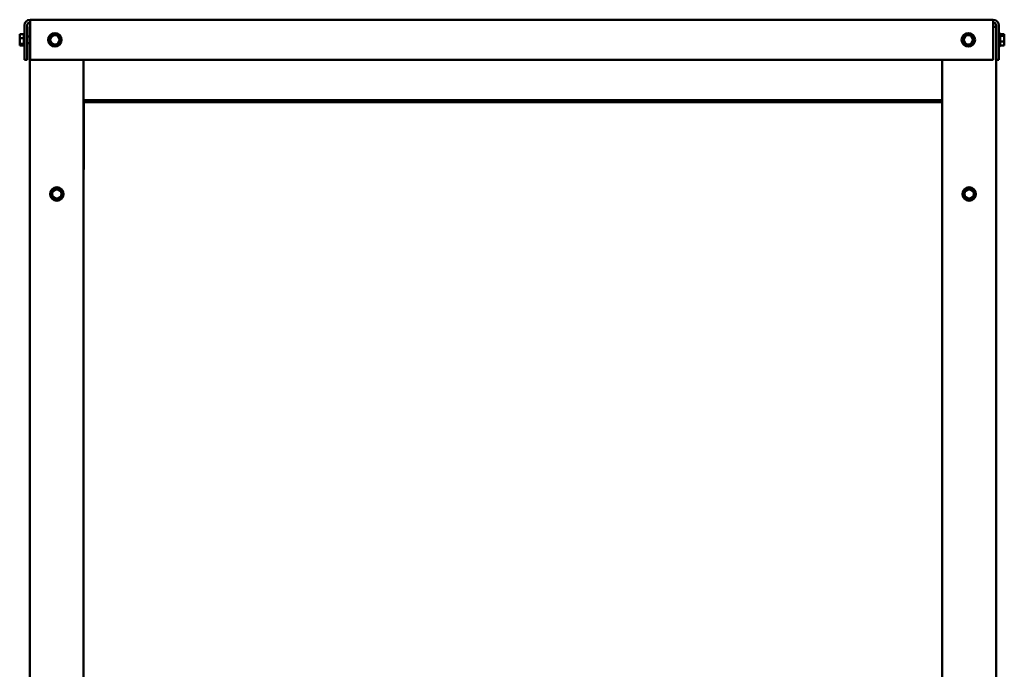
# Model space of a CAD drawing. Units: inches. Extents: x 5 to 215, y 2 to 167.
# Drawn here: x 94 to 131, y 83 to 107 of the extents above; entities that cross this region are included whole.
import ezdxf

# ---------------------------------------------------------------- set-up
doc = ezdxf.new("R2010")
doc.units = ezdxf.units.IN
doc.header["$LTSCALE"] = 10
doc.header["$MEASUREMENT"] = 0
doc.layers.add('Visible (ANSI)', color=7, linetype='Continuous', lineweight=50)

msp = doc.modelspace()

# ---------------------------------------------------------------- linework, layer by layer
at = {"layer": 'Visible (ANSI)'}
for p, q in [((130.645, 106.833), (94.793, 106.833)), ((94.793, 106.624), (94.793, 106.833)), ((130.645, 106.833), (130.645, 106.624)), ((94.409, 106.292), (94.569, 106.292)), ((94.409, 106.292), (94.409, 106.273)), ((94.569, 105.857), (94.569, 106.309)), ((94.584, 105.333), (94.584, 106.624)), ((94.689, 106.624), (94.689, 105.333)), ((94.79, 106.573), (94.793, 106.573)), ((94.79, 106.573), (94.79, 60.583)), ((94.793, 105.333), (94.793, 106.624)), ((95.739, 106.284), (95.766, 106.292)), ((95.766, 106.292), (95.787, 106.273)), ((129.739, 106.284), (129.766, 106.292)), ((129.766, 106.292), (129.787, 106.273)), ((130.645, 106.624), (130.645, 105.333)), ((130.645, 106.573), (130.75, 106.573)), ((130.75, 105.333), (130.75, 106.624)), ((130.854, 106.624), (130.854, 105.333)), ((130.884, 106.335), (130.884, 105.831)), ((130.899, 106.309), (130.899, 105.857)), ((131.059, 106.292), (130.899, 106.292)), ((131.059, 106.284), (131.059, 106.292)), ((94.409, 106.237), (94.409, 106.201)), ((94.409, 106.166), (94.409, 106.147)), ((94.409, 106.147), (94.569, 106.147)), ((94.409, 106.147), (94.409, 106.119)), ((94.409, 106.048), (94.409, 106)), ((94.409, 105.966), (94.409, 105.938)), ((94.409, 105.938), (94.569, 105.938)), ((94.409, 105.938), (94.409, 105.929)), ((94.79, 106.204), (94.689, 106.204)), ((94.79, 105.963), (94.689, 105.963)), ((95.515, 106.02), (95.521, 106.048)), ((95.536, 106), (95.515, 106.02)), ((95.555, 106.201), (95.521, 106.048)), ((95.536, 106), (95.651, 105.894)), ((95.555, 106.201), (95.562, 106.229)), ((95.562, 106.229), (95.589, 106.237)), ((95.739, 106.284), (95.589, 106.237)), ((95.699, 105.883), (95.849, 105.929)), ((95.903, 106.166), (95.787, 106.273)), ((95.876, 105.938), (95.849, 105.929)), ((95.883, 105.966), (95.876, 105.938)), ((95.883, 105.966), (95.917, 106.119)), ((95.903, 106.166), (95.924, 106.147)), ((95.924, 106.147), (95.917, 106.119)), ((129.515, 106.02), (129.521, 106.048)), ((129.536, 106), (129.515, 106.02)), ((129.555, 106.201), (129.521, 106.048)), ((129.536, 106), (129.651, 105.894)), ((129.555, 106.201), (129.562, 106.229)), ((129.562, 106.229), (129.589, 106.237)), ((129.739, 106.284), (129.589, 106.237)), ((129.699, 105.883), (129.849, 105.929)), ((129.903, 106.166), (129.787, 106.273)), ((129.876, 105.938), (129.849, 105.929)), ((129.883, 105.966), (129.876, 105.938)), ((129.883, 105.966), (129.917, 106.119)), ((129.903, 106.166), (129.924, 106.147)), ((129.924, 106.147), (129.917, 106.119)), ((131.059, 106.229), (130.899, 106.229)), ((131.059, 106.02), (130.899, 106.02)), ((131.059, 106.273), (131.059, 106.284)), ((131.059, 106.229), (131.059, 106.237)), ((131.059, 106.201), (131.059, 106.229)), ((131.059, 106.119), (131.059, 106.166)), ((131.059, 106.02), (131.059, 106.048)), ((131.059, 106), (131.059, 106.02)), ((131.059, 105.929), (131.059, 105.966)), ((94.409, 105.894), (94.409, 105.883)), ((94.409, 105.883), (94.409, 105.874)), ((94.409, 105.874), (94.569, 105.874)), ((95.672, 105.874), (95.651, 105.894)), ((95.699, 105.883), (95.672, 105.874)), ((129.672, 105.874), (129.651, 105.894)), ((129.699, 105.883), (129.672, 105.874)), ((131.059, 105.874), (130.899, 105.874)), ((131.059, 105.874), (131.059, 105.894)), ((94.689, 105.333), (94.584, 105.333)), ((130.645, 105.333), (94.793, 105.333)), ((96.79, 105.333), (96.79, 62.473)), ((128.75, 105.333), (128.75, 62.473)), ((130.75, 105.333), (130.75, 60.583)), ((130.854, 105.333), (130.75, 105.333)), ((96.8, 103.838), (96.8, 103.765)), ((128.74, 103.838), (96.8, 103.838)), ((96.8, 103.765), (96.8, 101.325)), ((128.74, 103.765), (96.8, 103.765)), ((128.74, 103.765), (128.74, 103.838)), ((128.74, 101.325), (128.74, 103.765)), ((96.8, 101.252), (96.79, 101.252)), ((96.8, 101.325), (96.8, 101.252)), ((128.74, 101.252), (128.74, 101.325)), ((128.75, 101.252), (128.74, 101.252)), ((95.627, 100.461), (95.592, 100.308)), ((95.627, 100.461), (95.633, 100.489)), ((95.633, 100.489), (95.661, 100.497)), ((95.81, 100.544), (95.661, 100.497)), ((95.81, 100.544), (95.838, 100.552)), ((95.838, 100.552), (95.859, 100.533)), ((95.974, 100.426), (95.859, 100.533)), ((95.974, 100.426), (95.995, 100.407)), ((129.586, 100.461), (129.551, 100.308)), ((129.586, 100.461), (129.592, 100.489)), ((129.592, 100.489), (129.62, 100.497)), ((129.769, 100.544), (129.62, 100.497)), ((129.769, 100.544), (129.797, 100.552)), ((129.797, 100.552), (129.818, 100.533)), ((129.933, 100.426), (129.818, 100.533)), ((129.933, 100.426), (129.954, 100.407)), ((95.586, 100.28), (95.592, 100.308)), ((95.607, 100.26), (95.586, 100.28)), ((95.607, 100.26), (95.722, 100.154)), ((95.743, 100.134), (95.722, 100.154)), ((95.771, 100.143), (95.743, 100.134)), ((95.771, 100.143), (95.92, 100.189)), ((95.948, 100.198), (95.92, 100.189)), ((95.954, 100.226), (95.948, 100.198)), ((95.954, 100.226), (95.989, 100.379)), ((95.995, 100.407), (95.989, 100.379)), ((129.545, 100.28), (129.551, 100.308)), ((129.566, 100.26), (129.545, 100.28)), ((129.566, 100.26), (129.681, 100.154)), ((129.702, 100.134), (129.681, 100.154)), ((129.73, 100.143), (129.702, 100.134)), ((129.73, 100.143), (129.879, 100.189)), ((129.907, 100.198), (129.879, 100.189)), ((129.913, 100.226), (129.907, 100.198)), ((129.913, 100.226), (129.948, 100.379)), ((129.954, 100.407), (129.948, 100.379))]:
    msp.add_line(p, q, dxfattribs=at)
for centre, radius in [((95.719, 106.083), 0.252), ((129.719, 106.083), 0.252), ((95.719, 106.083), 0.171), ((129.719, 106.083), 0.171), ((95.791, 100.343), 0.252), ((95.791, 100.343), 0.171), ((129.75, 100.343), 0.252), ((129.75, 100.343), 0.171)]:
    msp.add_circle(centre, radius, dxfattribs=at)
for centre, radius, start, end in [((94.793, 106.624), 0.209, 90, 180), ((94.793, 106.624), 0.105, 90, 180), ((130.645, 106.624), 0.209, 0, 90), ((130.645, 106.624), 0.105, 0, 90), ((94.599, 106.309), 0.03, 120, 180), ((130.884, 106.305), 0.03, 90, 180), ((130.869, 106.309), 0.03, 0, 60), ((94.599, 105.857), 0.03, 180, 240), ((130.884, 105.861), 0.03, 180, 270), ((130.869, 105.857), 0.03, 300, 0)]:
    msp.add_arc(centre, radius, start, end, dxfattribs=at)
for points, knots in [([(94.409, 106.166), (94.409, 106.171), (94.41, 106.178), (94.412, 106.194), (94.414, 106.208), (94.414, 106.219), (94.414, 106.231), (94.412, 106.244), (94.41, 106.261), (94.409, 106.267), (94.409, 106.273)], [-0.1870986, -0.1870986, -0.1870986, -0.1870986, -0.1282749, -0.1282749, 0, 0, 0, 0.1282749, 0.1282749, 0.1870986, 0.1870986, 0.1870986, 0.1870986]), ([(94.411, 106.248), (94.411, 106.247), (94.411, 106.246), (94.41, 106.242), (94.409, 106.239), (94.409, 106.237)], [0.09948687, 0.09948687, 0.09948687, 0.09948687, 0.12827492, 0.12827492, 0.1870986, 0.1870986, 0.1870986, 0.1870986]), ([(94.409, 105.966), (94.409, 105.973), (94.41, 105.982), (94.412, 106.006), (94.414, 106.026), (94.414, 106.042), (94.414, 106.059), (94.412, 106.078), (94.41, 106.102), (94.409, 106.111), (94.409, 106.119)], [-0.1870986, -0.1870986, -0.1870986, -0.1870986, -0.1282749, -0.1282749, 0, 0, 0, 0.1282749, 0.1282749, 0.1870986, 0.1870986, 0.1870986, 0.1870986]), ([(94.411, 106.083), (94.411, 106.079), (94.411, 106.075), (94.41, 106.064), (94.409, 106.055), (94.409, 106.048)], [0.09948687, 0.09948687, 0.09948687, 0.09948687, 0.12827492, 0.12827492, 0.1870986, 0.1870986, 0.1870986, 0.1870986]), ([(94.409, 105.883), (94.409, 105.885), (94.41, 105.888), (94.412, 105.895), (94.414, 105.901), (94.414, 105.906), (94.414, 105.911), (94.412, 105.917), (94.41, 105.924), (94.409, 105.927), (94.409, 105.929)], [-0.1870986, -0.1870986, -0.1870986, -0.1870986, -0.1282749, -0.1282749, 0, 0, 0, 0.1282749, 0.1282749, 0.1870986, 0.1870986, 0.1870986, 0.1870986]), ([(131.059, 106.284), (131.059, 106.281), (131.059, 106.279), (131.057, 106.271), (131.055, 106.265), (131.055, 106.26), (131.055, 106.255), (131.057, 106.249), (131.059, 106.242), (131.059, 106.239), (131.059, 106.237)], [-0.1870986, -0.1870986, -0.1870986, -0.1870986, -0.1282749, -0.1282749, 0, 0, 0, 0.1282749, 0.1282749, 0.1870986, 0.1870986, 0.1870986, 0.1870986]), ([(131.059, 106.201), (131.059, 106.193), (131.059, 106.184), (131.057, 106.16), (131.055, 106.141), (131.055, 106.124), (131.055, 106.108), (131.057, 106.088), (131.059, 106.064), (131.059, 106.055), (131.059, 106.048)], [-0.1870986, -0.1870986, -0.1870986, -0.1870986, -0.1282749, -0.1282749, 0, 0, 0, 0.1282749, 0.1282749, 0.1870986, 0.1870986, 0.1870986, 0.1870986]), ([(131.059, 106), (131.059, 105.995), (131.059, 105.989), (131.057, 105.972), (131.055, 105.958), (131.055, 105.947), (131.055, 105.936), (131.057, 105.922), (131.059, 105.905), (131.059, 105.899), (131.059, 105.894)], [-0.1870986, -0.1870986, -0.1870986, -0.1870986, -0.1282749, -0.1282749, 0, 0, 0, 0.1282749, 0.1282749, 0.1870986, 0.1870986, 0.1870986, 0.1870986]), ([(131.057, 106.248), (131.057, 106.251), (131.058, 106.253), (131.059, 106.261), (131.059, 106.267), (131.059, 106.273)], [0.09948687, 0.09948687, 0.09948687, 0.09948687, 0.12827492, 0.12827492, 0.1870986, 0.1870986, 0.1870986, 0.1870986]), ([(131.057, 106.083), (131.057, 106.087), (131.058, 106.091), (131.059, 106.102), (131.059, 106.111), (131.059, 106.119)], [0.09948687, 0.09948687, 0.09948687, 0.09948687, 0.12827492, 0.12827492, 0.1870986, 0.1870986, 0.1870986, 0.1870986]), ([(131.057, 105.918), (131.057, 105.92), (131.058, 105.921), (131.059, 105.924), (131.059, 105.927), (131.059, 105.929)], [0.09948687, 0.09948687, 0.09948687, 0.09948687, 0.12827492, 0.12827492, 0.1870986, 0.1870986, 0.1870986, 0.1870986]), ([(94.411, 105.918), (94.411, 105.916), (94.411, 105.913), (94.41, 105.905), (94.409, 105.899), (94.409, 105.894)], [0.09948687, 0.09948687, 0.09948687, 0.09948687, 0.12827492, 0.12827492, 0.1870986, 0.1870986, 0.1870986, 0.1870986])]:
    msp.add_open_spline(points, degree=3, knots=knots, dxfattribs=at)
for points in [[(94.409, 106.201), (94.409, 106.194), (94.409, 106.187), (94.41, 106.18)], [(94.409, 106), (94.409, 105.996), (94.409, 105.991), (94.41, 105.986)], [(131.059, 106.166), (131.059, 106.171), (131.059, 106.176), (131.058, 106.18)], [(131.059, 105.966), (131.059, 105.972), (131.059, 105.979), (131.058, 105.986)]]:
    msp.add_open_spline(points, degree=3, dxfattribs=at)

doc.saveas('drawing.dxf')
